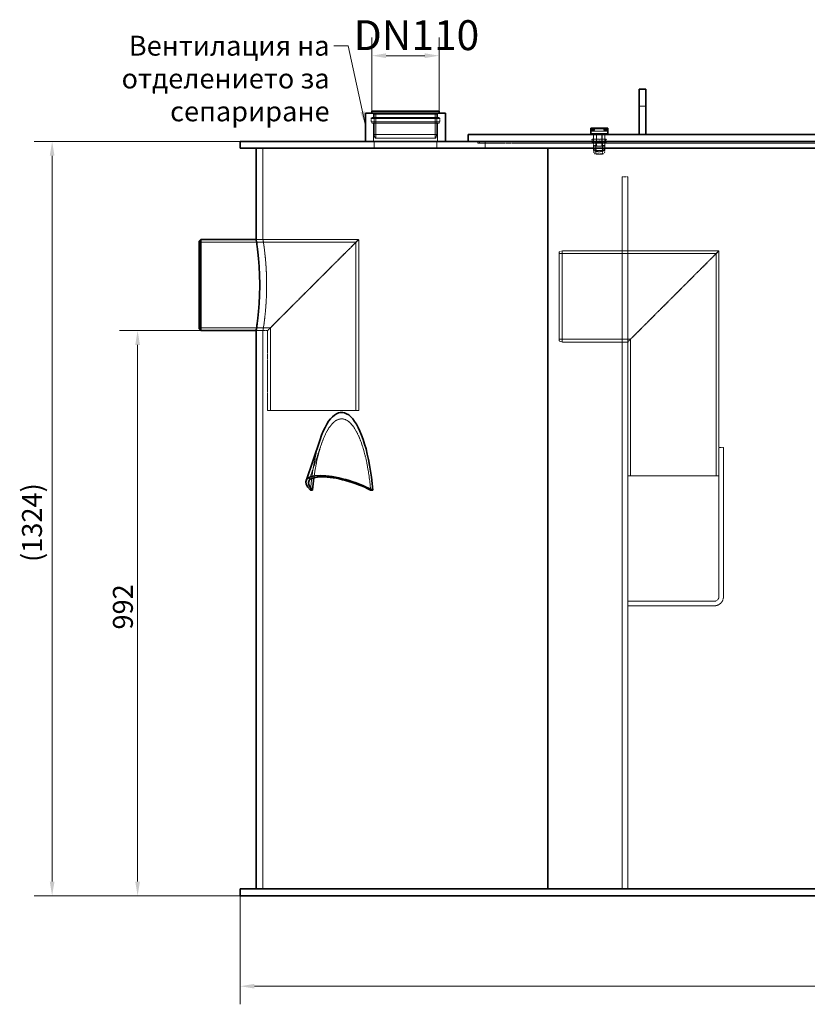
# Model space of a CAD drawing. Units: millimetres. Extents: x 7948 to 13823, y 10929 to 14656.
# Drawn here: x 7948 to 9330, y 12652 to 14380 of the extents above; entities that cross this region are included whole.
import ezdxf

# ---------------------------------------------------------------- set-up
doc = ezdxf.new("R2010")
doc.units = ezdxf.units.MM
doc.linetypes.add('DASHED', pattern=[0.2068, 0.1655, -0.0413])
for name, color, linetype, lineweight in [('Dimension (ISO)', 1, 'Continuous', 9), ('Hidden (ISO)', 1, 'DASHED', 18), ('Symbol (ISO)', 7, 'Continuous', 9), ('Visible (ISO)', 7, 'Continuous', 35)]:
    doc.layers.add(name, color=color, linetype=linetype, lineweight=lineweight)
doc.styles.add('ACO', font='trebuc.ttf', dxfattribs={"width": 0.8})
doc.styles.add('Note Text (ISO)', font='tahoma.ttf')
doc.dimstyles.new('Default (ISO)', dxfattribs={"dimscale": 10, "dimtxt": 3.5, "dimasz": 2.5, "dimexe": 3.175, "dimexo": 0, "dimgap": 0.762, "dimtad": 1, "dimdec": 1, "dimrnd": 1e-08, "dimtxsty": 'ACO', "dimcen": 0.09, "dimdle": 10, "dimclrd": 256, "dimclre": 256, "dimclrt": 256, "dimadec": 1, "dimazin": 2, "dimtfac": 1.001486, "dimtdec": 1, "dimtmove": 0, "dimatfit": 3, "dimfxl": 1, "dimtolj": 1, "dimtzin": 0, "dimlwd": -1, "dimlwe": -1, "dimarcsym": 0})
doc.dimstyles.new('Default - Method 1b (ISO)$7', dxfattribs={"dimscale": 10, "dimtxt": 3.5, "dimasz": 2.5, "dimexe": 3.175, "dimexo": 0, "dimgap": 0.762, "dimtad": 1, "dimtoh": 1, "dimrnd": 1e-08, "dimtxsty": 'Note Text (ISO)', "dimcen": 0.09, "dimdle": 10, "dimclrd": 256, "dimclre": 256, "dimclrt": 256, "dimazin": 2, "dimtfac": 1, "dimtmove": 0, "dimatfit": 3, "dimfxl": 1, "dimtolj": 1, "dimlwd": -1, "dimlwe": -1, "dimarcsym": 0})

# ---------------------------------------------------------------- blocks, each defined once
blk = doc.blocks.new('*D47')
at = {"layer": 'DEFPOINTS', "color": 0, "transparency": 16777216}
for p in [(8334.5, 12842.1), (10944.5, 12842.1), (10944.5, 12683.3)]:
    blk.add_point(p, dxfattribs=at)
at = {"layer": 'Dimension (ISO)', "transparency": 16777216}
for p, q in [((8334.5, 12842.1), (8334.5, 12651.6)), ((10944.5, 12842.1), (10944.5, 12651.6)), ((8359.5, 12683.3), (10919.5, 12683.3))]:
    blk.add_line(p, q, dxfattribs=at)
for points in [[(8359.5, 12687.5), (8359.5, 12679.2), (8334.5, 12683.3)], [(10919.5, 12687.5), (10919.5, 12679.2), (10944.5, 12683.3)]]:
    blk.add_solid(points, dxfattribs=at)
at = {"layer": 'Dimension (ISO)', "transparency": 16777216, "insert": (9600.2, 12726.7), "char_height": 35, "attachment_point": 1, "style": 'ACO'}
blk.add_mtext('\\A1;2610', dxfattribs=at)
blk = doc.blocks.new('*D48')
at = {"layer": 'DEFPOINTS', "color": 0, "transparency": 16777216}
for p in [(8265.5, 13834.1), (8154.5, 12842.1), (8334.5, 12842.1)]:
    blk.add_point(p, dxfattribs=at)
at = {"layer": 'Dimension (ISO)', "transparency": 16777216}
for p, q in [((8265.5, 13834.1), (8122.8, 13834.1)), ((8154.5, 13809.1), (8154.5, 12867.1)), ((8334.5, 12842.1), (8122.8, 12842.1))]:
    blk.add_line(p, q, dxfattribs=at)
for points in [[(8150.4, 13809.1), (8158.7, 13809.1), (8154.5, 13834.1)], [(8150.4, 12867.1), (8158.7, 12867.1), (8154.5, 12842.1)]]:
    blk.add_solid(points, dxfattribs=at)
at = {"layer": 'Dimension (ISO)', "transparency": 16777216, "insert": (8111.2, 13309.4), "char_height": 35, "attachment_point": 1, "rotation": 90, "style": 'ACO'}
blk.add_mtext('\\A1;992', dxfattribs=at)
blk = doc.blocks.new('*D50')
at = {"layer": 'DEFPOINTS', "color": 0, "transparency": 16777216}
for p in [(8683.5, 14316.7), (8565.5, 14219.1), (8683.5, 14219.1)]:
    blk.add_point(p, dxfattribs=at)
at = {"layer": 'Dimension (ISO)', "transparency": 16777216}
for p, q in [((8565.5, 14219.1), (8565.5, 14348.5)), ((8683.5, 14219.1), (8683.5, 14348.5)), ((8590.5, 14316.7), (8658.5, 14316.7))]:
    blk.add_line(p, q, dxfattribs=at)
for points in [[(8590.5, 14320.9), (8590.5, 14312.5), (8565.5, 14316.7)], [(8658.5, 14320.9), (8658.5, 14312.5), (8683.5, 14316.7)]]:
    blk.add_solid(points, dxfattribs=at)
at = {"layer": 'Dimension (ISO)', "transparency": 16777216, "insert": (8533.7, 14379), "char_height": 35, "attachment_point": 1, "style": 'ACO'}
blk.add_mtext('\\A1; \\fTahoma|b0|i0;\\H52.5000;DN110', dxfattribs=at)
blk = doc.blocks.new('*D51')
at = {"layer": 'DEFPOINTS', "color": 0, "transparency": 16777216}
for p in [(8004.5, 14166.1), (8334.5, 14166.1), (8334.5, 12842.1)]:
    blk.add_point(p, dxfattribs=at)
at = {"layer": 'Dimension (ISO)', "transparency": 16777216}
for p, q in [((8334.5, 14166.1), (7972.8, 14166.1)), ((8004.5, 12867.1), (8004.5, 14141.1)), ((8334.5, 12842.1), (7972.8, 12842.1))]:
    blk.add_line(p, q, dxfattribs=at)
for points in [[(8000.4, 14141.1), (8008.7, 14141.1), (8004.5, 14166.1)], [(8000.4, 12867.1), (8008.7, 12867.1), (8004.5, 12842.1)]]:
    blk.add_solid(points, dxfattribs=at)
at = {"layer": 'Dimension (ISO)', "transparency": 16777216, "insert": (7951.7, 13428), "char_height": 35, "attachment_point": 1, "rotation": 90, "style": 'ACO'}
blk.add_mtext('\\A1;(1324)', dxfattribs=at)

msp = doc.modelspace()

# ---------------------------------------------------------------- linework, layer by layer
at = {"layer": 'Hidden (ISO)', "ltscale": 1.52292}
for p, q in [((9046.54, 14228.12), (9034.54, 14228.12)), ((8954.49, 14178.12), (8954.49, 14166.12)), ((8959.48, 14178.12), (8959.48, 14166.12)), ((8969.59, 14178.12), (8969.59, 14166.12)), ((8974.59, 14178.12), (8974.59, 14166.12)), ((8569.54, 14166.12), (8569.54, 14154.12)), ((8679.54, 14166.12), (8679.54, 14154.12)), ((8764.54, 14166.12), (8764.54, 14154.12)), ((8958.54, 14144.12), (8970.54, 14144.12)), ((8374.54, 13994.12), (8362.54, 13994.12)), ((8374.54, 13834.12), (8362.54, 13834.12))]:
    msp.add_line(p, q, dxfattribs=at)
at = {"layer": 'Hidden (ISO)', "ltscale": 11.812026}
msp.add_line((8682.85, 14208.12), (8566.22, 14208.12), dxfattribs=at)
at = {"layer": 'Hidden (ISO)', "ltscale": 0.377339}
for p, q in [((8568.44, 14214.12), (8566.24, 14216.12)), ((8680.64, 14214.12), (8682.84, 14216.12))]:
    msp.add_line(p, q, dxfattribs=at)
at = {"layer": 'Hidden (ISO)', "ltscale": 11.808824}
for p, q in [((8682.84, 14208.12), (8566.24, 14208.12)), ((8682.84, 14198.12), (8566.24, 14198.12))]:
    msp.add_line(p, q, dxfattribs=at)
at = {"layer": 'Hidden (ISO)', "ltscale": 14.204009}
msp.add_line((8680.64, 14214.12), (8568.44, 14214.12), dxfattribs=at)
at = {"layer": 'Hidden (ISO)', "ltscale": 0.76141}
for p, q in [((8568.44, 14208.12), (8568.44, 14214.12)), ((8680.64, 14208.12), (8680.64, 14214.12))]:
    msp.add_line(p, q, dxfattribs=at)
at = {"layer": 'Hidden (ISO)', "ltscale": 4.822798}
for p, q in [((8569.54, 14178.12), (8569.54, 14216.12)), ((8679.54, 14178.12), (8679.54, 14216.12))]:
    msp.add_line(p, q, dxfattribs=at)
at = {"layer": 'Hidden (ISO)', "ltscale": 5.584308}
for p, q in [((8572.54, 14172.12), (8572.54, 14216.12)), ((8676.54, 14172.12), (8676.54, 14216.12))]:
    msp.add_line(p, q, dxfattribs=at)
at = {"layer": 'Hidden (ISO)', "ltscale": 12.213929}
for p, q in [((8684.84, 14206.37), (8564.24, 14206.37)), ((8684.84, 14200.49), (8564.24, 14200.49))]:
    msp.add_line(p, q, dxfattribs=at)
at = {"layer": 'Hidden (ISO)', "ltscale": 0.745958}
for p, q in [((8564.24, 14200.49), (8564.24, 14206.37)), ((8684.84, 14200.49), (8684.84, 14206.37))]:
    msp.add_line(p, q, dxfattribs=at)
at = {"layer": 'Hidden (ISO)', "ltscale": 11.815936}
msp.add_line((8566.2, 14198.12), (8682.87, 14198.12), dxfattribs=at)
at = {"layer": 'Hidden (ISO)', "ltscale": 4.061288}
for p, q in [((8568.44, 14166.12), (8568.44, 14198.12)), ((8680.64, 14166.12), (8680.64, 14198.12))]:
    msp.add_line(p, q, dxfattribs=at)
at = {"layer": 'Hidden (ISO)', "ltscale": 13.925499}
msp.add_line((8569.54, 14178.12), (8679.54, 14178.12), dxfattribs=at)
at = {"layer": 'Hidden (ISO)', "ltscale": 0.788273}
for p, q in [((8571.14, 14172.12), (8569.54, 14178.12)), ((8677.93, 14172.12), (8679.54, 14178.12))]:
    msp.add_line(p, q, dxfattribs=at)
at = {"layer": 'Hidden (ISO)', "ltscale": 0.017849}
for p, q in [((8949.54, 14187.82), (8949.64, 14187.92)), ((8949.54, 14186.02), (8949.64, 14185.92)), ((8979.54, 14187.82), (8979.44, 14187.92)), ((8979.54, 14186.02), (8979.44, 14185.92))]:
    msp.add_line(p, q, dxfattribs=at)
at = {"layer": 'Hidden (ISO)', "ltscale": 0.875637}
for p, q in [((8949.54, 14187.92), (8956.44, 14187.92)), ((8949.54, 14185.92), (8956.44, 14185.92)), ((8972.64, 14187.92), (8979.54, 14187.92)), ((8972.64, 14185.92), (8979.54, 14185.92))]:
    msp.add_line(p, q, dxfattribs=at)
at = {"layer": 'Hidden (ISO)', "ltscale": 0.398626}
for p, q in [((8949.64, 14185.92), (8949.64, 14187.92)), ((8979.44, 14185.92), (8979.44, 14187.92)), ((8958.54, 14144.12), (8958.54, 14146.12)), ((8970.54, 14146.12), (8970.54, 14144.12))]:
    msp.add_line(p, q, dxfattribs=at)
at = {"layer": 'Hidden (ISO)', "ltscale": 0.862945}
for p, q in [((8956.44, 14187.92), (8949.64, 14187.92)), ((8956.44, 14185.92), (8949.64, 14185.92)), ((8979.44, 14187.92), (8972.64, 14187.92)), ((8979.44, 14185.92), (8972.64, 14185.92))]:
    msp.add_line(p, q, dxfattribs=at)
at = {"layer": 'Hidden (ISO)', "ltscale": 0.849009}
for p, q in [((8956.44, 14184.42), (8949.75, 14184.42)), ((8949.75, 14184.12), (8956.44, 14184.12)), ((8979.33, 14184.42), (8972.64, 14184.42)), ((8972.64, 14184.12), (8979.33, 14184.12))]:
    msp.add_line(p, q, dxfattribs=at)
at = {"layer": 'Hidden (ISO)', "ltscale": 0.970826}
for p, q in [((8954.54, 14170.47), (8954.54, 14178.12)), ((8959.95, 14178.12), (8959.95, 14170.47)), ((8969.12, 14170.47), (8969.12, 14178.12)), ((8974.54, 14178.12), (8974.54, 14170.47))]:
    msp.add_line(p, q, dxfattribs=at)
at = {"layer": 'Hidden (ISO)', "ltscale": 0.634492}
for p, q in [((8955.94, 14184.42), (8955.94, 14189.42)), ((8956.44, 14184.12), (8956.44, 14189.12)), ((8972.64, 14184.12), (8972.64, 14189.12)), ((8973.14, 14184.42), (8973.14, 14189.42))]:
    msp.add_line(p, q, dxfattribs=at)
at = {"layer": 'Hidden (ISO)', "ltscale": 3.229579}
for p, q in [((8956.44, 14184.42), (8972.64, 14184.42)), ((8972.64, 14184.12), (8956.44, 14184.12))]:
    msp.add_line(p, q, dxfattribs=at)
at = {"layer": 'Hidden (ISO)', "ltscale": 2.538267}
for p, q in [((8959.54, 14178.12), (8959.54, 14158.12)), ((8959.54, 14178.12), (8959.54, 14158.12)), ((8969.54, 14178.12), (8969.54, 14158.12)), ((8969.54, 14178.12), (8969.54, 14158.12)), ((8958.54, 14166.12), (8958.54, 14146.12)), ((8970.54, 14146.12), (8970.54, 14166.12)), ((8362.54, 13834.12), (8382.54, 13834.12))]:
    msp.add_line(p, q, dxfattribs=at)
at = {"layer": 'Hidden (ISO)', "ltscale": 13.518446}
msp.add_line((8677.93, 14172.12), (8571.14, 14172.12), dxfattribs=at)
at = {"layer": 'Hidden (ISO)', "ltscale": 0.380655}
for p, q in [((8751.54, 14166.12), (8751.54, 14163.12)), ((8754.54, 14166.12), (8754.54, 14163.12))]:
    msp.add_line(p, q, dxfattribs=at)
at = {"layer": 'Hidden (ISO)', "ltscale": 15.951027}
msp.add_line((8751.54, 14163.12), (8814.54, 14163.12), dxfattribs=at)
at = {"layer": 'Hidden (ISO)', "ltscale": 13.187973}
msp.add_line((9714.54, 14163.12), (8814.54, 14163.12), dxfattribs=at)
at = {"layer": 'Hidden (ISO)', "ltscale": 0.077943}
for p, q in [((8951.54, 14170.3), (8951.54, 14170.47)), ((8977.54, 14170.47), (8977.54, 14170.3))]:
    msp.add_line(p, q, dxfattribs=at)
at = {"layer": 'Hidden (ISO)', "ltscale": 0.130094}
for p, q in [((8952.05, 14170.47), (8951.54, 14170.47)), ((8965.05, 14170.47), (8964.02, 14170.47)), ((8977.54, 14170.47), (8977.02, 14170.47))]:
    msp.add_line(p, q, dxfattribs=at)
at = {"layer": 'Hidden (ISO)', "ltscale": 0.567028}
for p, q in [((8951.54, 14170.3), (8951.54, 14165.83)), ((8964.54, 14170.3), (8964.54, 14165.83)), ((8977.54, 14170.3), (8977.54, 14165.83))]:
    msp.add_line(p, q, dxfattribs=at)
at = {"layer": 'Hidden (ISO)', "ltscale": 0.497712}
for p, q in [((8951.54, 14164.97), (8951.54, 14165.83)), ((8977.54, 14165.83), (8977.54, 14164.97))]:
    msp.add_line(p, q, dxfattribs=at)
at = {"layer": 'Hidden (ISO)', "ltscale": 0.848937}
for p, q in [((8954.85, 14164.97), (8951.54, 14164.97)), ((8967.85, 14164.97), (8961.23, 14164.97)), ((8977.54, 14164.97), (8974.23, 14164.97))]:
    msp.add_line(p, q, dxfattribs=at)
at = {"layer": 'Hidden (ISO)', "ltscale": 1.754781}
for p, q in [((8964.02, 14170.47), (8952.05, 14170.47)), ((8977.02, 14170.47), (8965.05, 14170.47))]:
    msp.add_line(p, q, dxfattribs=at)
at = {"layer": 'Hidden (ISO)', "ltscale": 0.697951}
for p, q in [((8953.54, 14170.47), (8953.54, 14164.97)), ((8954.54, 14164.97), (8954.54, 14170.47)), ((8959.95, 14170.47), (8959.95, 14164.97)), ((8969.12, 14164.97), (8969.12, 14170.47)), ((8974.54, 14170.47), (8974.54, 14164.97)), ((8975.54, 14170.47), (8975.54, 14164.97))]:
    msp.add_line(p, q, dxfattribs=at)
at = {"layer": 'Hidden (ISO)', "ltscale": 0.742372}
for p, q in [((8954.54, 14159.12), (8954.54, 14164.97)), ((8959.95, 14164.97), (8959.95, 14159.12)), ((8969.12, 14159.12), (8969.12, 14164.97)), ((8974.54, 14164.97), (8974.54, 14159.12))]:
    msp.add_line(p, q, dxfattribs=at)
at = {"layer": 'Hidden (ISO)', "ltscale": 0.993083}
for p, q in [((8959.95, 14159.12), (8954.54, 14159.12)), ((8974.54, 14159.12), (8969.12, 14159.12))]:
    msp.add_line(p, q, dxfattribs=at)
at = {"layer": 'Hidden (ISO)', "ltscale": 0.599177}
for p, q in [((8954.54, 14158.12), (8954.54, 14159.12)), ((8974.54, 14158.12), (8974.54, 14159.12))]:
    msp.add_line(p, q, dxfattribs=at)
at = {"layer": 'Hidden (ISO)', "ltscale": 1.993529}
for p, q in [((8964.54, 14158.12), (8954.54, 14158.12)), ((8974.54, 14158.12), (8964.54, 14158.12))]:
    msp.add_line(p, q, dxfattribs=at)
at = {"layer": 'Hidden (ISO)', "ltscale": 0.701759}
for p, q in [((8954.54, 14157.62), (8954.54, 14152.09)), ((8974.54, 14157.62), (8974.54, 14152.09))]:
    msp.add_line(p, q, dxfattribs=at)
at = {"layer": 'Hidden (ISO)', "ltscale": 0.934684}
for p, q in [((8954.85, 14164.97), (8961.23, 14164.97)), ((8967.85, 14164.97), (8974.23, 14164.97))]:
    msp.add_line(p, q, dxfattribs=at)
at = {"layer": 'Hidden (ISO)', "ltscale": 12.894906}
msp.add_line((8374.54, 13994.12), (8374.54, 14154.12), dxfattribs=at)
at = {"layer": 'Hidden (ISO)', "ltscale": 0.202177}
for p, q in [((8954.54, 14152.09), (8955.54, 14152.33)), ((8973.54, 14152.33), (8974.54, 14152.09))]:
    msp.add_line(p, q, dxfattribs=at)
at = {"layer": 'Hidden (ISO)', "ltscale": 0.246122}
for p, q in [((8954.54, 14150.15), (8954.54, 14152.09)), ((8974.54, 14150.15), (8974.54, 14152.09))]:
    msp.add_line(p, q, dxfattribs=at)
at = {"layer": 'Hidden (ISO)', "ltscale": 0.086124}
for p, q in [((8954.76, 14150.09), (8954.54, 14150.15)), ((8974.54, 14150.15), (8974.32, 14150.09))]:
    msp.add_line(p, q, dxfattribs=at)
at = {"layer": 'Hidden (ISO)', "ltscale": 0.223537}
for p, q in [((8954.54, 14150.15), (8954.54, 14148.39)), ((8974.54, 14150.15), (8974.54, 14148.39))]:
    msp.add_line(p, q, dxfattribs=at)
at = {"layer": 'Hidden (ISO)', "ltscale": 0.442189}
for p, q in [((8956.41, 14144.87), (8954.67, 14147.89)), ((8972.66, 14144.87), (8974.4, 14147.89))]:
    msp.add_line(p, q, dxfattribs=at)
at = {"layer": 'Hidden (ISO)', "ltscale": 1.817829}
for p, q in [((8954.76, 14150.09), (8962.89, 14148.12)), ((8966.19, 14148.12), (8974.32, 14150.09))]:
    msp.add_line(p, q, dxfattribs=at)
at = {"layer": 'Hidden (ISO)', "ltscale": 0.959922}
for p, q in [((8962.89, 14154.12), (8955.54, 14152.33)), ((8973.54, 14152.33), (8966.19, 14154.12))]:
    msp.add_line(p, q, dxfattribs=at)
at = {"layer": 'Hidden (ISO)', "ltscale": 2.284431}
msp.add_line((8955.54, 14150.16), (8973.54, 14150.16), dxfattribs=at)
at = {"layer": 'Hidden (ISO)', "ltscale": 3.06634}
msp.add_line((8972.23, 14144.62), (8956.85, 14144.62), dxfattribs=at)
at = {"layer": 'Hidden (ISO)', "ltscale": 0.418731}
msp.add_line((8966.19, 14148.12), (8962.89, 14148.12), dxfattribs=at)
at = {"layer": 'Hidden (ISO)', "ltscale": 12.998898}
for p, q in [((9004.54, 14104.12), (9004.54, 12854.12)), ((9014.54, 14104.12), (9014.54, 12854.12))]:
    msp.add_line(p, q, dxfattribs=at)
at = {"layer": 'Hidden (ISO)', "ltscale": 1.269084}
for p, q in [((9014.54, 14104.12), (9004.54, 14104.12)), ((9014.54, 13974.12), (9004.54, 13974.12)), ((9014.54, 13814.12), (9004.54, 13814.12))]:
    msp.add_line(p, q, dxfattribs=at)
at = {"layer": 'Hidden (ISO)', "ltscale": 12.669246}
for p, q in [((8262.54, 13989.22), (8537.64, 13989.22)), ((9169.64, 13969.22), (8894.54, 13969.22))]:
    msp.add_line(p, q, dxfattribs=at)
at = {"layer": 'Hidden (ISO)', "ltscale": 14.50677}
msp.add_line((8362.54, 13994.12), (8542.54, 13994.12), dxfattribs=at)
at = {"layer": 'Hidden (ISO)', "ltscale": 12.315273}
for p, q in [((8542.54, 13994.12), (8382.54, 13834.12)), ((8382.54, 13834.12), (8542.54, 13994.12)), ((9174.54, 13974.12), (9014.54, 13814.12)), ((9014.54, 13814.12), (9174.54, 13974.12))]:
    msp.add_line(p, q, dxfattribs=at)
at = {"layer": 'Hidden (ISO)', "ltscale": 13.59031}
msp.add_line((8537.64, 13694.12), (8537.64, 13989.22), dxfattribs=at)
at = {"layer": 'Hidden (ISO)', "ltscale": 13.815971}
msp.add_line((8542.54, 13694.12), (8542.54, 13994.12), dxfattribs=at)
at = {"layer": 'Hidden (ISO)', "ltscale": 0.683376}
for p, q in [((8894.54, 13972.12), (8899.54, 13974.12)), ((8894.54, 13816.12), (8899.54, 13814.12))]:
    msp.add_line(p, q, dxfattribs=at)
at = {"layer": 'Hidden (ISO)', "ltscale": 13.165927}
msp.add_line((8894.54, 13816.12), (8894.54, 13972.12), dxfattribs=at)
at = {"layer": 'Hidden (ISO)', "ltscale": 13.503514}
for p, q in [((8899.54, 13974.12), (8899.54, 13814.12)), ((8382.54, 13694.12), (8542.54, 13694.12)), ((9174.54, 13579.12), (9014.54, 13579.12))]:
    msp.add_line(p, q, dxfattribs=at)
at = {"layer": 'Hidden (ISO)', "ltscale": 12.66464}
msp.add_line((9174.54, 13974.12), (8899.54, 13974.12), dxfattribs=at)
at = {"layer": 'Hidden (ISO)', "ltscale": 12.575758}
msp.add_line((9169.64, 13969.22), (9169.64, 13579.12), dxfattribs=at)
at = {"layer": 'Hidden (ISO)', "ltscale": 12.357618}
for p, q in [((9174.54, 13974.12), (9174.54, 13629.12)), ((9014.54, 13814.12), (8899.54, 13814.12))]:
    msp.add_line(p, q, dxfattribs=at)
at = {"layer": 'Hidden (ISO)', "ltscale": 13.421449}
for p, q in [((8262.54, 13839.02), (8387.44, 13839.02)), ((9019.44, 13819.02), (8894.54, 13819.02))]:
    msp.add_line(p, q, dxfattribs=at)
at = {"layer": 'Hidden (ISO)', "ltscale": 13.16355}
msp.add_line((8374.54, 12854.12), (8374.54, 13834.12), dxfattribs=at)
at = {"layer": 'Hidden (ISO)', "ltscale": 15.044058}
msp.add_line((8382.54, 13694.12), (8382.54, 13834.12), dxfattribs=at)
at = {"layer": 'Hidden (ISO)', "ltscale": 11.67795}
msp.add_line((8387.44, 13694.12), (8387.44, 13839.02), dxfattribs=at)
at = {"layer": 'Hidden (ISO)', "ltscale": 12.889534}
msp.add_line((9019.44, 13819.02), (9019.44, 13579.12), dxfattribs=at)
at = {"layer": 'Hidden (ISO)', "ltscale": 11.685852}
msp.add_line((8454.77, 13569.16), (8476.94, 13634.53), dxfattribs=at)
at = {"layer": 'Hidden (ISO)', "ltscale": 14.07694}
for p, q in [((9174.54, 13367.12), (9174.54, 13629.12)), ((9182.54, 13629.12), (9182.54, 13367.12))]:
    msp.add_line(p, q, dxfattribs=at)
at = {"layer": 'Hidden (ISO)', "ltscale": 1.015247}
msp.add_line((9174.54, 13629.12), (9182.54, 13629.12), dxfattribs=at)
at = {"layer": 'Hidden (ISO)', "ltscale": 12.250161}
for p, q in [((9014.54, 13359.12), (9166.54, 13359.12)), ((9166.54, 13351.12), (9014.54, 13351.12))]:
    msp.add_line(p, q, dxfattribs=at)
at = {"layer": 'Hidden (ISO)', "ltscale": 0.366685}
for centre, start, end in [((8566.22, 14206.12), 90, 172.79028), ((8682.85, 14206.12), 7.20972, 90)]:
    msp.add_arc(centre, 2, start, end, dxfattribs=at)
at = {"layer": 'Hidden (ISO)', "ltscale": 0.001907}
for centre, start, end in [((8566.22, 14206.12), 89.54698, 90), ((8682.85, 14206.12), 90, 90.45302)]:
    msp.add_arc(centre, 2, start, end, dxfattribs=at)
at = {"layer": 'Hidden (ISO)', "ltscale": 0.446261}
for centre, start, end in [((8566.2, 14200.12), 169.24778, 270), ((8682.87, 14200.12), 270, 10.75222)]:
    msp.add_arc(centre, 2, start, end, dxfattribs=at)
at = {"layer": 'Hidden (ISO)', "ltscale": 0.004357}
for centre, start, end in [((8566.2, 14200.12), 270, 271.00598), ((8682.87, 14200.12), 268.99402, 270)]:
    msp.add_arc(centre, 2, start, end, dxfattribs=at)
at = {"layer": 'Hidden (ISO)', "ltscale": 0.099581}
for centre, start, end in [((8955.04, 14157.62), 90, 180), ((8974.04, 14157.62), 0, 90)]:
    msp.add_arc(centre, 0.5, start, end, dxfattribs=at)
at = {"layer": 'Hidden (ISO)', "ltscale": 0.066354}
for centre, radius, start, end in [((8955.54, 14148.39), 1, 180, 210), ((8956.85, 14145.12), 0.5, 210, 270), ((8972.23, 14145.12), 0.5, 270, 330), ((8973.54, 14148.39), 1, 330, 0)]:
    msp.add_arc(centre, radius, start, end, dxfattribs=at)
at = {"layer": 'Hidden (ISO)', "ltscale": 1.594803}
msp.add_arc((9166.54, 13367.12), 8, 270, 0, dxfattribs=at)
at = {"layer": 'Hidden (ISO)', "ltscale": 3.189707}
msp.add_arc((9166.54, 13367.12), 16, 270, 0, dxfattribs=at)
at = {"layer": 'Hidden (ISO)', "ltscale": 0.113762}
for centre, start_param, end_param in [((8955.54, 14149.99), 4.712389, 5.6065897), ((8973.54, 14149.99), 3.8181883, 4.712389)]:
    msp.add_ellipse(centre, major_axis=(-1, 0), ratio=0.17, start_param=start_param, end_param=end_param, dxfattribs=at)
at = {"layer": 'Hidden (ISO)', "ltscale": 13.206683}
msp.add_ellipse((8512.5, 13505.56), major_axis=(0, 173.64), ratio=0.3058186, start_param=4.9957947, end_param=7.4367465, dxfattribs=at)
at = {"layer": 'Hidden (ISO)', "ltscale": 14.879019}
msp.add_ellipse((8512.5, 13505.56), major_axis=(0, 184.97), ratio=0.3058186, start_param=0.733719, end_param=1.3051842, dxfattribs=at)
at = {"layer": 'Hidden (ISO)', "ltscale": 0.094143}
for points in [[(8949.75, 14187.59), (8949.84, 14187.37), (8949.94, 14187.13), (8950.04, 14186.92)], [(8949.75, 14186.24), (8949.84, 14186.47), (8949.94, 14186.7), (8950.04, 14186.92)], [(8979.33, 14187.59), (8979.24, 14187.37), (8979.13, 14187.13), (8979.04, 14186.92)], [(8979.33, 14186.24), (8979.24, 14186.47), (8979.13, 14186.7), (8979.04, 14186.92)]]:
    msp.add_open_spline(points, degree=3, dxfattribs=at)
at = {"layer": 'Hidden (ISO)', "ltscale": 0.398951}
for points, knots in [([(8956.44, 14185.92), (8956.44, 14185.92), (8956.44, 14185.94), (8956.45, 14186.05), (8956.46, 14186.12), (8956.48, 14186.3), (8956.48, 14186.41), (8956.5, 14186.66), (8956.5, 14186.79), (8956.5, 14186.92), (8956.5, 14187.04), (8956.5, 14187.18), (8956.48, 14187.42), (8956.48, 14187.54), (8956.46, 14187.71), (8956.45, 14187.79), (8956.44, 14187.89), (8956.44, 14187.92), (8956.44, 14187.92)], [-0.15084, -0.15084, -0.15084, -0.15084, -0.11313015, -0.11313015, -0.0754203, -0.0754203, -0.03771015, -0.03771015, 0, 0, 0, 0.03771015, 0.03771015, 0.0754203, 0.0754203, 0.11313015, 0.11313015, 0.15084, 0.15084, 0.15084, 0.15084]), ([(8956.44, 14187.92), (8956.44, 14187.92), (8956.44, 14187.89), (8956.45, 14187.79), (8956.46, 14187.71), (8956.48, 14187.54), (8956.48, 14187.42), (8956.5, 14187.18), (8956.5, 14187.04), (8956.5, 14186.79), (8956.5, 14186.66), (8956.48, 14186.41), (8956.48, 14186.3), (8956.46, 14186.12), (8956.45, 14186.05), (8956.44, 14185.94), (8956.44, 14185.92), (8956.44, 14185.92)], [0.15084, 0.15084, 0.15084, 0.15084, 0.18854985, 0.18854985, 0.2262597, 0.2262597, 0.26396985, 0.26396985, 0.30168001, 0.30168001, 0.33939016, 0.33939016, 0.37710031, 0.37710031, 0.41481016, 0.41481016, 0.45252001, 0.45252001, 0.45252001, 0.45252001]), ([(8972.64, 14187.92), (8972.64, 14187.92), (8972.63, 14187.89), (8972.62, 14187.79), (8972.61, 14187.71), (8972.6, 14187.54), (8972.59, 14187.42), (8972.58, 14187.18), (8972.58, 14187.04), (8972.58, 14186.92), (8972.58, 14186.79), (8972.58, 14186.66), (8972.59, 14186.41), (8972.6, 14186.3), (8972.61, 14186.12), (8972.62, 14186.05), (8972.63, 14185.94), (8972.64, 14185.92), (8972.64, 14185.92)], [0.45252001, 0.45252001, 0.45252001, 0.45252001, 0.49022986, 0.49022986, 0.52793971, 0.52793971, 0.56564986, 0.56564986, 0.60336001, 0.60336001, 0.60336001, 0.64107016, 0.64107016, 0.67878031, 0.67878031, 0.71649016, 0.71649016, 0.75420001, 0.75420001, 0.75420001, 0.75420001]), ([(8972.64, 14185.92), (8972.64, 14185.92), (8972.63, 14185.94), (8972.62, 14186.05), (8972.61, 14186.12), (8972.6, 14186.3), (8972.59, 14186.41), (8972.58, 14186.66), (8972.58, 14186.79), (8972.58, 14187.04), (8972.58, 14187.18), (8972.59, 14187.42), (8972.6, 14187.54), (8972.61, 14187.71), (8972.62, 14187.79), (8972.63, 14187.89), (8972.64, 14187.92), (8972.64, 14187.92)], [0.15084, 0.15084, 0.15084, 0.15084, 0.18854985, 0.18854985, 0.2262597, 0.2262597, 0.26396985, 0.26396985, 0.30168001, 0.30168001, 0.33939016, 0.33939016, 0.37710031, 0.37710031, 0.41481016, 0.41481016, 0.45252001, 0.45252001, 0.45252001, 0.45252001])]:
    msp.add_open_spline(points, degree=3, knots=knots, dxfattribs=at)
at = {"layer": 'Hidden (ISO)', "ltscale": 0.077943}
for points, weights in [([(8952.05, 14170.47), (8951.8, 14170.39), (8951.54, 14170.3)], [1.40608644371, 1.39913866159, 1.3916731262]), ([(8964.54, 14170.3), (8964.28, 14170.39), (8964.02, 14170.47)], [1.3916731262, 1.39913866159, 1.40608644371]), ([(8965.05, 14170.47), (8964.8, 14170.39), (8964.54, 14170.3)], [1.40608644371, 1.39913866159, 1.3916731262]), ([(8977.54, 14170.3), (8977.28, 14170.39), (8977.02, 14170.47)], [1.3916731262, 1.39913866159, 1.40608644371])]:
    msp.add_rational_spline(points, weights, degree=2, dxfattribs=at)
at = {"layer": 'Hidden (ISO)', "ltscale": 0.497712}
for points, weights in [([(8951.54, 14165.83), (8953.28, 14165.25), (8954.85, 14164.97)], [1.34838902588, 1.3986185082, 1.42465774002]), ([(8961.23, 14164.97), (8962.79, 14165.25), (8964.54, 14165.83)], [1.42465774002, 1.3986185082, 1.34838902588]), ([(8964.54, 14165.83), (8966.28, 14165.25), (8967.85, 14164.97)], [1.34838902588, 1.3986185082, 1.42465774002]), ([(8974.23, 14164.97), (8975.79, 14165.25), (8977.54, 14165.83)], [1.42465774002, 1.3986185082, 1.34838902588])]:
    msp.add_rational_spline(points, weights, degree=2, dxfattribs=at)
at = {"layer": 'Hidden (ISO)', "ltscale": 0.599177}
for points, weights in [([(8959.95, 14159.12), (8962.35, 14158.12), (8964.54, 14158.12)], [1.95238095239, 2.05000000001, 2.05000000001]), ([(8964.54, 14158.12), (8966.72, 14158.12), (8969.12, 14159.12)], [2.05000000001, 2.05000000001, 1.95238095239])]:
    msp.add_rational_spline(points, weights, degree=2, dxfattribs=at)
at = {"layer": 'Hidden (ISO)', "ltscale": 13.525249}
for points, knots in [([(8380.98, 13914.12), (8380.98, 13919.15), (8380.9, 13924.35), (8380.58, 13934.69), (8380.33, 13939.83), (8379.72, 13949.68), (8379.36, 13954.4), (8378.57, 13963.13), (8378.15, 13967.14), (8377.34, 13974.23), (8376.93, 13977.56), (8376.14, 13983.43), (8375.78, 13985.98), (8375.17, 13990.06), (8374.93, 13991.61), (8374.62, 13993.64), (8374.54, 13994.12), (8374.54, 13994.12)], [0, 0, 0, 0, 1.5095548, 1.5095548, 3.0191095, 3.0191095, 4.5286643, 4.5286643, 6.0382191, 6.0382191, 7.5477397, 7.5477397, 9.0572603, 9.0572603, 10.5667808, 10.5667808, 12.0763014, 12.0763014, 12.0763014, 12.0763014]), ([(8374.54, 13834.12), (8374.54, 13834.12), (8374.62, 13834.6), (8374.93, 13836.63), (8375.17, 13838.18), (8375.78, 13842.26), (8376.14, 13844.8), (8376.93, 13850.67), (8377.34, 13854), (8378.15, 13861.1), (8378.57, 13865.1), (8379.36, 13873.83), (8379.72, 13878.55), (8380.33, 13888.41), (8380.58, 13893.55), (8380.9, 13903.89), (8380.98, 13909.09), (8380.98, 13914.12)], [36.2289043, 36.2289043, 36.2289043, 36.2289043, 37.7384249, 37.7384249, 39.2479455, 39.2479455, 40.7574661, 40.7574661, 42.2669867, 42.2669867, 43.7765415, 43.7765415, 45.2860962, 45.2860962, 46.795651, 46.795651, 48.3052058, 48.3052058, 48.3052058, 48.3052058])]:
    msp.add_open_spline(points, degree=3, knots=knots, dxfattribs=at)
at = {"layer": 'Visible (ISO)'}
for p, q in [((9046.54, 14258.12), (9034.54, 14258.12)), ((9034.54, 14228.12), (9034.54, 14258.12)), ((9046.54, 14258.12), (9046.54, 14228.12)), ((9034.54, 14228.12), (9034.54, 14178.12)), ((9046.54, 14178.12), (9046.54, 14228.12)), ((8555.07, 14216.12), (8554.54, 14215.68)), ((8694.54, 14215.68), (8554.54, 14215.68)), ((8554.54, 14166.12), (8554.54, 14215.68)), ((8694.01, 14216.12), (8555.07, 14216.12)), ((8683.54, 14219.12), (8565.54, 14219.12)), ((8565.54, 14216.12), (8565.54, 14219.12)), ((8683.54, 14216.12), (8683.54, 14219.12)), ((8694.01, 14216.12), (8694.54, 14215.68)), ((8694.54, 14166.12), (8694.54, 14215.68)), ((8734.54, 14178.12), (8814.54, 14178.12)), ((8734.54, 14166.12), (8734.54, 14178.12)), ((9714.54, 14178.12), (8814.54, 14178.12)), ((8949.54, 14189.42), (8956.44, 14189.42)), ((8949.54, 14188.42), (8949.54, 14189.42)), ((8949.54, 14185.42), (8949.54, 14188.42)), ((8949.54, 14184.42), (8949.54, 14185.42)), ((8949.75, 14184.42), (8949.54, 14184.42)), ((8949.75, 14184.12), (8949.54, 14184.12)), ((8949.54, 14184.12), (8949.54, 14179.42)), ((8979.54, 14179.42), (8949.54, 14179.42)), ((8979.33, 14189.12), (8949.75, 14189.12)), ((8949.75, 14189.12), (8949.75, 14184.12)), ((8950.54, 14179.42), (8950.54, 14178.12)), ((8956.44, 14189.42), (8956.44, 14189.12)), ((8956.44, 14189.42), (8972.64, 14189.42)), ((8979.54, 14189.42), (8972.64, 14189.42)), ((8972.64, 14189.12), (8972.64, 14189.42)), ((8978.54, 14179.42), (8978.54, 14178.12)), ((8979.33, 14184.12), (8979.33, 14189.12)), ((8979.54, 14184.42), (8979.33, 14184.42)), ((8979.54, 14184.12), (8979.33, 14184.12)), ((8979.54, 14188.42), (8979.54, 14189.42)), ((8979.54, 14185.42), (8979.54, 14188.42)), ((8979.54, 14184.42), (8979.54, 14185.42)), ((8979.54, 14184.12), (8979.54, 14179.42)), ((8334.54, 14166.12), (8874.54, 14166.12)), ((8334.54, 14166.12), (8334.54, 14154.12)), ((10404.54, 14166.12), (8874.54, 14166.12)), ((8874.54, 14154.12), (8334.54, 14154.12)), ((8362.54, 13994.12), (8362.54, 14154.12)), ((8874.54, 14154.12), (10404.54, 14154.12)), ((8874.54, 12854.12), (8874.54, 14154.12)), ((8874.54, 12854.12), (8874.54, 14154.12)), ((8262.54, 13991.12), (8265.54, 13994.12)), ((8262.54, 13837.12), (8262.54, 13991.12)), ((8265.54, 13994.12), (8265.54, 13834.12)), ((8265.54, 13994.12), (8362.54, 13994.12)), ((8262.54, 13837.12), (8265.54, 13834.12)), ((8265.54, 13834.12), (8362.54, 13834.12)), ((8362.54, 12854.12), (8362.54, 13834.12)), ((8450.13, 13570.73), (8474.62, 13642.94)), ((8457.91, 13554.12), (8461.51, 13554.12)), ((8563.48, 13554.12), (8567.08, 13554.12)), ((8334.54, 12854.12), (8874.54, 12854.12)), ((8334.54, 12842.12), (8334.54, 12854.12)), ((8874.54, 12842.12), (8334.54, 12842.12)), ((10404.54, 12854.12), (8874.54, 12854.12)), ((8874.54, 12842.12), (10404.54, 12842.12))]:
    msp.add_line(p, q, dxfattribs=at)
for centre, major_axis, start_param, end_param in [((8512.5, 13505.56), (0, 184.97), 4.9780011, 7.0169043), ((8525.89, 13545.04), (-75.76, 25.7), 4.2442821, 6.8546505), ((8525.89, 13545.04), (-71.12, 24.12), 4.2620757, 6.8368569), ((8512.5, 13505.56), (0, 173.64), 1.1535612, 1.2873906)]:
    msp.add_ellipse(centre, major_axis=major_axis, ratio=0.3058186, start_param=start_param, end_param=end_param, dxfattribs=at)
for points, knots in [([(8949.54, 14188.42), (8949.54, 14188.2), (8949.61, 14187.95), (8949.72, 14187.66), (8949.73, 14187.63), (8949.75, 14187.59)], [0.349221683, 0.349221683, 0.349221683, 0.349221683, 0.430976531, 0.430976531, 0.441583439, 0.441583439, 0.441583439, 0.441583439]), ([(8949.54, 14185.42), (8949.54, 14185.64), (8949.61, 14185.88), (8949.72, 14186.18), (8949.73, 14186.21), (8949.75, 14186.24)], [-0.163509697, -0.163509697, -0.163509697, -0.163509697, -0.081754848, -0.081754848, -0.071147941, -0.071147941, -0.071147941, -0.071147941]), ([(8979.54, 14188.42), (8979.54, 14188.2), (8979.46, 14187.95), (8979.35, 14187.66), (8979.34, 14187.63), (8979.33, 14187.59)], [0.349221683, 0.349221683, 0.349221683, 0.349221683, 0.430976531, 0.430976531, 0.441583439, 0.441583439, 0.441583439, 0.441583439]), ([(8979.54, 14185.42), (8979.54, 14185.64), (8979.46, 14185.88), (8979.35, 14186.18), (8979.34, 14186.21), (8979.33, 14186.24)], [-0.163509697, -0.163509697, -0.163509697, -0.163509697, -0.081754848, -0.081754848, -0.071147941, -0.071147941, -0.071147941, -0.071147941]), ([(8362.54, 13994.12), (8362.54, 13994.12), (8362.61, 13993.64), (8362.92, 13991.61), (8363.16, 13990.06), (8363.75, 13985.98), (8364.11, 13983.43), (8364.87, 13977.56), (8365.28, 13974.23), (8366.07, 13967.14), (8366.47, 13963.13), (8367.24, 13954.4), (8367.6, 13949.68), (8368.2, 13939.83), (8368.43, 13934.69), (8368.75, 13924.35), (8368.83, 13919.15), (8368.83, 13914.12)], [36.2257642, 36.2257642, 36.2257642, 36.2257642, 37.7351555, 37.7351555, 39.2445468, 39.2445468, 40.7539382, 40.7539382, 42.2633295, 42.2633295, 43.7727519, 43.7727519, 45.2821742, 45.2821742, 46.7915966, 46.7915966, 48.3010189, 48.3010189, 48.3010189, 48.3010189]), ([(8368.83, 13914.12), (8368.83, 13909.09), (8368.75, 13903.89), (8368.43, 13893.55), (8368.2, 13888.41), (8367.6, 13878.55), (8367.24, 13873.83), (8366.47, 13865.1), (8366.07, 13861.1), (8365.28, 13854), (8364.87, 13850.67), (8364.11, 13844.8), (8363.75, 13842.26), (8363.16, 13838.17), (8362.92, 13836.63), (8362.61, 13834.6), (8362.54, 13834.12), (8362.54, 13834.12)], [0, 0, 0, 0, 1.5094224, 1.5094224, 3.0188447, 3.0188447, 4.5282671, 4.5282671, 6.0376895, 6.0376895, 7.5470808, 7.5470808, 9.0564721, 9.0564721, 10.5658634, 10.5658634, 12.0752547, 12.0752547, 12.0752547, 12.0752547])]:
    msp.add_open_spline(points, degree=3, knots=knots, dxfattribs=at)

# ---------------------------------------------------------------- texts
at = {"layer": 'Symbol (ISO)', "insert": (8491.44, 14351.79), "char_height": 35, "width": 470.5435, "attachment_point": 3, "line_spacing_factor": 0.987884, "style": 'Note Text (ISO)'}
msp.add_mtext('Вентилация на отделението за сепариране', dxfattribs=at)

# ---------------------------------------------------------------- dimensions: what is measured, and where the dimension line sits
at = {"layer": 'Dimension (ISO)'}
for base, p1, p2, angle, text, override, picture, middle in [((8683.54, 14316.71), (8565.54, 14219.12), (8683.54, 14219.12), 180, ' \\fTahoma|b0|i0;\\H52.5000;DN110', {"dimtdec": 2, "dimtofl": 0, "dimatfit": 2}, '*D50', (8624.54, 14316.71)), ((8004.54, 14166.12), (8334.54, 12842.12), (8334.54, 14166.12), 90, '(<>)', {"dimgap": 0.762, "dimdec": 1, "dimtol": 0, "dimlim": 0, "dimtp": 0, "dimtm": 0, "dimtdec": 2, "dimtofl": 0, "dimatfit": 1}, '*D51', (8004.54, 13479.62))]:
    dim = msp.add_linear_dim(base=base, p1=p1, p2=p2, angle=angle, text=text, dimstyle='Default (ISO)', override=override, dxfattribs=at)
    dim.commit()
    dim.dimension.update_dxf_attribs({"geometry": picture, "text_midpoint": middle, "dimtype": 160})
for base, p1, p2, angle, picture, middle in [((8154.54, 12842.12), (8265.54, 13834.12), (8334.54, 12842.12), 90, '*D48', (8154.54, 13338.12)), ((10944.54, 12683.33), (8334.54, 12842.12), (10944.54, 12842.12), 180, '*D47', (9639.54, 12683.33))]:
    dim = msp.add_linear_dim(base=base, p1=p1, p2=p2, angle=angle, dimstyle='Default (ISO)', override={"dimgap": 0.762, "dimdec": 1, "dimtol": 0, "dimlim": 0, "dimtp": 0, "dimtm": 0, "dimtdec": 2, "dimtofl": 0, "dimatfit": 1}, dxfattribs=at)
    dim.commit()
    dim.dimension.update_dxf_attribs({"geometry": picture, "text_midpoint": middle, "dimtype": 160})

# ---------------------------------------------------------------- leaders
at = {"layer": 'Symbol (ISO)', "annotation_type": 0, "has_hookline": 1, "hookline_direction": 1, "text_width": 339.05}
msp.add_leader([(8554.54, 14193.9), (8524.06, 14334.29), (8499.06, 14334.29)], dimstyle='Default - Method 1b (ISO)$7', override={"dimtad": 0}, dxfattribs=at)

doc.saveas('drawing.dxf')
